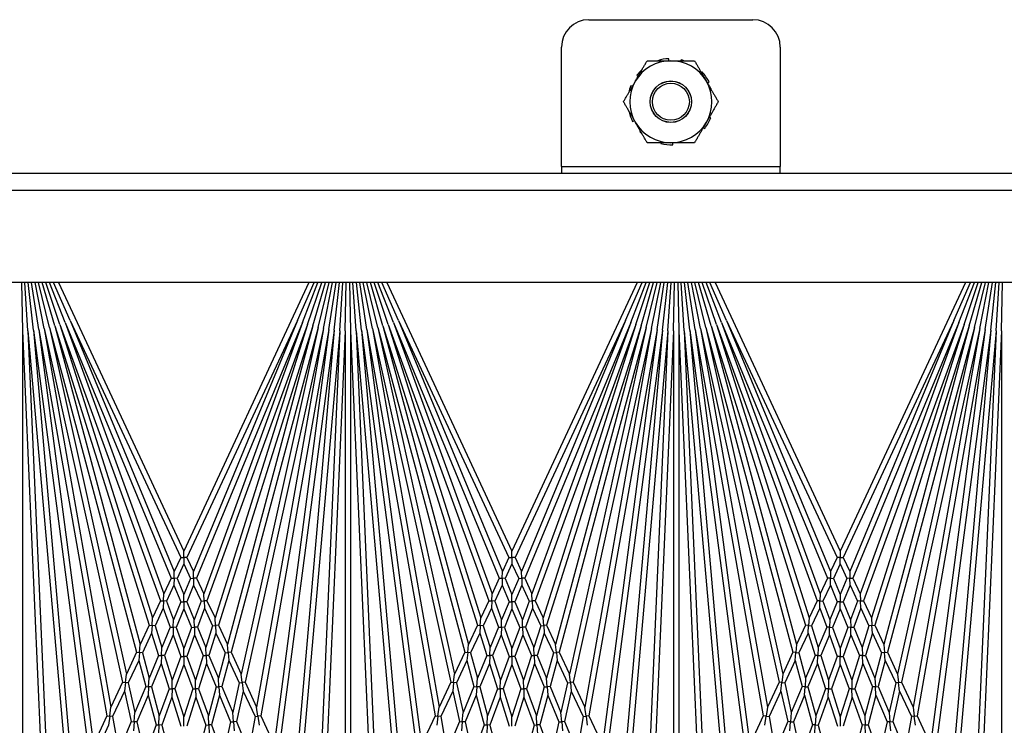
# Model space of a CAD drawing. Units: inches. Extents: x 59 to 221, y -7 to 180.
# Drawn here: x 152 to 157, y 158 to 161 of the extents above; entities that cross this region are included whole.
import ezdxf

# ---------------------------------------------------------------- set-up
doc = ezdxf.new("R2010")
doc.units = ezdxf.units.IN
doc.header["$LTSCALE"] = 8
doc.header["$MEASUREMENT"] = 0

# ---------------------------------------------------------------- blocks, each defined once
blk = doc.blocks.new('A$C1BF678B8')
for p, q in [((62.0908, 35.6849), (62.0908, 50.0919)), ((62.17, 50.0919), (62.17, 35.6849)), ((62.5908, 49.8419), (62.5908, 36.8419)), ((62.8117, 44.3534), (62.5908, 44.3583)), ((62.8106, 44.3285), (62.5908, 44.3429)), ((62.8084, 44.3036), (62.5908, 44.3274)), ((62.8106, 44.3285), (64.9143, 44.1444)), ((62.8106, 44.3285), (65.0189, 44.2321)), ((62.8117, 44.3534), (64.695, 44.2712)), ((62.8117, 44.3534), (65.2388, 44.3534)), ((62.8051, 44.2788), (62.5908, 44.3118)), ((62.8008, 44.2542), (62.5908, 44.2959)), ((62.8084, 44.3036), (64.7453, 44.0486)), ((62.8084, 44.3036), (64.7998, 44.1293)), ((62.7954, 44.2298), (62.5908, 44.2798)), ((62.7889, 44.2056), (62.5908, 44.2633)), ((62.7814, 44.1818), (62.5908, 44.2465)), ((62.8008, 44.2542), (64.4176, 43.8957)), ((62.8008, 44.2542), (64.5317, 43.9489)), ((62.8051, 44.2788), (64.5712, 43.9674)), ((62.8051, 44.2788), (64.7032, 44.0289)), ((62.7728, 44.1583), (62.5908, 44.2291)), ((62.7633, 44.1352), (62.5908, 44.2111)), ((62.7889, 44.2056), (64.157, 43.7742)), ((62.7889, 44.2056), (64.2453, 43.8154)), ((62.7954, 44.2298), (64.2805, 43.8318)), ((62.7954, 44.2298), (64.3804, 43.8784)), ((62.5908, 44.188), (63.8176, 43.6159)), ((62.7728, 44.1583), (63.942, 43.674)), ((62.7728, 44.1583), (64.0128, 43.707)), ((62.7814, 44.1818), (64.0448, 43.7219)), ((62.7814, 44.1818), (64.1235, 43.7586)), ((62.7633, 44.1352), (63.8472, 43.6297)), ((62.7633, 44.1352), (63.9113, 43.6596)), ((64.5712, 43.9674), (64.7032, 44.0289)), ((64.5729, 43.9544), (64.5712, 43.9674)), ((64.4176, 43.8957), (64.5317, 43.9489)), ((64.4577, 43.8868), (64.5746, 43.9414)), ((64.5317, 43.9489), (64.5729, 43.9544)), ((64.6141, 43.9598), (64.5729, 43.9544)), ((64.5729, 43.9544), (64.5746, 43.9414)), ((64.5746, 43.9414), (64.7344, 43.9132)), ((64.2805, 43.8318), (64.3804, 43.8784)), ((64.3804, 43.8784), (64.419, 43.8826)), ((64.419, 43.8826), (64.4176, 43.8957)), ((64.4577, 43.8868), (64.419, 43.8826)), ((64.419, 43.8826), (64.4204, 43.8695)), ((64.4577, 43.8868), (64.5965, 43.8561)), ((64.5965, 43.8561), (64.7344, 43.9132)), ((64.2817, 43.8186), (64.2805, 43.8318)), ((64.3181, 43.8217), (64.4204, 43.8695)), ((64.4204, 43.8695), (64.5562, 43.8394)), ((64.4368, 43.7899), (64.5562, 43.8394)), ((64.5562, 43.8394), (64.5976, 43.843)), ((64.5976, 43.843), (64.5965, 43.8561)), ((64.639, 43.8466), (64.5976, 43.843)), ((64.5976, 43.843), (64.5988, 43.8299)), ((64.157, 43.7742), (64.2453, 43.8154)), ((64.1923, 43.7631), (64.2828, 43.8053)), ((64.2453, 43.8154), (64.2817, 43.8186)), ((64.3181, 43.8217), (64.2817, 43.8186)), ((64.2817, 43.8186), (64.2828, 43.8053)), ((64.2828, 43.8053), (64.3989, 43.7742)), ((64.3181, 43.8217), (64.4368, 43.7899)), ((64.4377, 43.7768), (64.4368, 43.7899)), ((64.4765, 43.7793), (64.5988, 43.8299)), ((64.5988, 43.8299), (64.7554, 43.7952)), ((64.6119, 43.743), (64.7554, 43.7952)), ((64.0448, 43.7219), (64.1235, 43.7586)), ((64.078, 43.7098), (64.1588, 43.7475)), ((64.1235, 43.7586), (64.1579, 43.7608)), ((64.1579, 43.7608), (64.157, 43.7742)), ((64.1923, 43.7631), (64.1579, 43.7608)), ((64.1579, 43.7608), (64.1588, 43.7475)), ((64.1588, 43.7475), (64.2584, 43.716)), ((64.1923, 43.7631), (64.2944, 43.7309)), ((64.2944, 43.7309), (64.3989, 43.7742)), ((64.3315, 43.7192), (64.4385, 43.7636)), ((64.3989, 43.7742), (64.4377, 43.7768)), ((64.4765, 43.7793), (64.4377, 43.7768)), ((64.4377, 43.7768), (64.4385, 43.7636)), ((64.4385, 43.7636), (64.571, 43.7281)), ((64.4765, 43.7793), (64.6119, 43.743)), ((64.6125, 43.7299), (64.6119, 43.743)), ((63.942, 43.674), (64.0128, 43.707)), ((64.0128, 43.707), (64.0454, 43.7084)), ((64.0454, 43.7084), (64.0448, 43.7219)), ((64.078, 43.7098), (64.0454, 43.7084)), ((64.0454, 43.7084), (64.046, 43.6949)), ((64.078, 43.7098), (64.1661, 43.6778)), ((64.1661, 43.6778), (64.2584, 43.716)), ((64.2008, 43.6651), (64.2955, 43.7043)), ((64.2584, 43.716), (64.295, 43.7176)), ((64.295, 43.7176), (64.2944, 43.7309)), ((64.3315, 43.7192), (64.295, 43.7176)), ((64.295, 43.7176), (64.2955, 43.7043)), ((64.2955, 43.7043), (64.4082, 43.6688)), ((64.3315, 43.7192), (64.4468, 43.6829)), ((64.4468, 43.6829), (64.571, 43.7281)), ((64.4859, 43.6705), (64.6131, 43.7168)), ((64.571, 43.7281), (64.6125, 43.7299)), ((64.654, 43.7317), (64.6125, 43.7299)), ((64.6125, 43.7299), (64.6131, 43.7168)), ((64.6131, 43.7168), (64.7659, 43.6759)), ((63.8472, 43.6297), (63.9113, 43.6596)), ((63.9113, 43.6596), (63.9423, 43.6603)), ((63.9423, 43.6603), (63.942, 43.674)), ((63.9733, 43.661), (63.9423, 43.6603)), ((63.9423, 43.6603), (63.9426, 43.6467)), ((63.9733, 43.661), (64.046, 43.6949)), ((63.9733, 43.661), (64.0494, 43.6295)), ((64.046, 43.6949), (64.1319, 43.6636)), ((64.0494, 43.6295), (64.1319, 43.6636)), ((64.0821, 43.6159), (64.1666, 43.651)), ((64.1319, 43.6636), (64.1663, 43.6644)), ((64.1663, 43.6644), (64.1661, 43.6778)), ((64.2008, 43.6651), (64.1663, 43.6644)), ((64.1663, 43.6644), (64.1666, 43.651)), ((64.1666, 43.651), (64.2628, 43.6159)), ((64.2008, 43.6651), (64.2994, 43.6292)), ((64.2994, 43.6292), (64.4082, 43.6688)), ((64.3359, 43.6159), (64.4473, 43.6565)), ((64.4082, 43.6688), (64.447, 43.6697)), ((64.447, 43.6697), (64.4468, 43.6829)), ((64.4859, 43.6705), (64.447, 43.6697)), ((64.447, 43.6697), (64.4473, 43.6565)), ((64.4473, 43.6565), (64.5759, 43.6159)), ((64.4859, 43.6705), (64.6175, 43.6291)), ((62.5908, 43.0439), (63.8176, 43.6159)), ((63.8176, 43.6159), (63.8472, 43.6159)), ((63.8472, 43.6159), (63.8472, 43.6297)), ((63.8767, 43.6159), (63.8472, 43.6159)), ((63.8472, 43.6159), (63.8472, 43.6022)), ((63.8767, 43.6159), (63.9426, 43.6467)), ((63.8767, 43.6159), (63.9426, 43.5852)), ((63.9426, 43.6467), (64.0168, 43.6159)), ((63.9426, 43.5852), (64.0168, 43.6159)), ((64.0168, 43.6159), (64.0494, 43.6159)), ((64.0494, 43.6159), (64.0494, 43.6295)), ((64.0821, 43.6159), (64.0494, 43.6159)), ((64.0494, 43.6159), (64.0494, 43.6024)), ((64.0821, 43.6159), (64.1666, 43.5809)), ((64.1666, 43.5809), (64.2628, 43.6159)), ((64.2628, 43.6159), (64.2994, 43.6159)), ((64.2994, 43.6159), (64.2994, 43.6292)), ((64.3359, 43.6159), (64.2994, 43.6159)), ((64.2994, 43.6159), (64.2994, 43.6026)), ((64.3359, 43.6159), (64.4473, 43.5754)), ((64.4473, 43.5754), (64.5759, 43.6159)), ((64.5759, 43.6159), (64.6175, 43.6159)), ((62.7633, 43.0967), (63.8472, 43.6022)), ((62.7633, 43.0967), (63.9113, 43.5723)), ((63.8472, 43.6022), (63.9113, 43.5723)), ((63.9113, 43.5723), (63.9423, 43.5716)), ((63.9423, 43.5716), (63.942, 43.5579)), ((63.9423, 43.5716), (63.9426, 43.5852)), ((63.9733, 43.5709), (63.9423, 43.5716)), ((63.9733, 43.5709), (64.0494, 43.6024)), ((63.9733, 43.5709), (64.046, 43.537)), ((64.046, 43.537), (64.1319, 43.5683)), ((64.0494, 43.6024), (64.1319, 43.5683)), ((64.1319, 43.5683), (64.1663, 43.5675)), ((64.1663, 43.5675), (64.1661, 43.5541)), ((64.1663, 43.5675), (64.1666, 43.5809)), ((64.2008, 43.5668), (64.1663, 43.5675)), ((64.2008, 43.5668), (64.2994, 43.6026)), ((64.2008, 43.5668), (64.2955, 43.5275)), ((64.2955, 43.5275), (64.4082, 43.5631)), ((64.2994, 43.6026), (64.4082, 43.5631)), ((64.4082, 43.5631), (64.447, 43.5622)), ((64.447, 43.5622), (64.4468, 43.549)), ((64.447, 43.5622), (64.4473, 43.5754)), ((64.4859, 43.5614), (64.447, 43.5622)), ((64.4859, 43.5614), (64.6175, 43.6028)), ((64.4859, 43.5614), (64.6131, 43.5151)), ((62.7728, 43.0736), (63.942, 43.5579)), ((62.7728, 43.0736), (64.0128, 43.5249)), ((63.942, 43.5579), (64.0128, 43.5249)), ((64.0128, 43.5249), (64.0454, 43.5235)), ((64.0454, 43.5235), (64.0448, 43.51)), ((64.0454, 43.5235), (64.046, 43.537)), ((64.078, 43.5221), (64.0454, 43.5235)), ((64.078, 43.5221), (64.1661, 43.5541)), ((64.078, 43.5221), (64.1588, 43.4844)), ((64.1588, 43.4844), (64.2584, 43.5158)), ((64.1661, 43.5541), (64.2584, 43.5158)), ((64.2584, 43.5158), (64.295, 43.5143)), ((64.295, 43.5143), (64.2955, 43.5275)), ((64.3315, 43.5127), (64.4468, 43.549)), ((64.4468, 43.549), (64.571, 43.5038)), ((64.6125, 43.502), (64.6131, 43.5151)), ((64.6131, 43.5151), (64.7659, 43.556)), ((62.7814, 43.0501), (64.0448, 43.51)), ((62.7814, 43.0501), (64.1235, 43.4733)), ((64.0448, 43.51), (64.1235, 43.4733)), ((64.1235, 43.4733), (64.1579, 43.471)), ((64.1579, 43.471), (64.157, 43.4577)), ((64.1579, 43.471), (64.1588, 43.4844)), ((64.1923, 43.4688), (64.1579, 43.471)), ((64.1923, 43.4688), (64.2944, 43.501)), ((64.295, 43.5143), (64.2944, 43.501)), ((64.2944, 43.501), (64.3989, 43.4577)), ((64.3315, 43.5127), (64.295, 43.5143)), ((64.3315, 43.5127), (64.4385, 43.4683)), ((64.4385, 43.4683), (64.571, 43.5038)), ((64.4765, 43.4526), (64.6119, 43.4889)), ((64.571, 43.5038), (64.6125, 43.502)), ((64.6125, 43.502), (64.6119, 43.4889)), ((64.6119, 43.4889), (64.7554, 43.4367)), ((64.654, 43.5002), (64.6125, 43.502)), ((62.7889, 43.0263), (64.157, 43.4577)), ((64.157, 43.4577), (64.2453, 43.4165)), ((64.1923, 43.4688), (64.2828, 43.4266)), ((64.2817, 43.4133), (64.2828, 43.4266)), ((64.2828, 43.4266), (64.3989, 43.4577)), ((64.3181, 43.4101), (64.4368, 43.442)), ((64.3989, 43.4577), (64.4377, 43.4551)), ((64.4377, 43.4551), (64.4368, 43.442)), ((64.4368, 43.442), (64.5562, 43.3925)), ((64.4377, 43.4551), (64.4385, 43.4683)), ((64.4765, 43.4526), (64.4377, 43.4551)), ((64.4765, 43.4526), (64.5988, 43.4019)), ((64.5988, 43.4019), (64.7554, 43.4367)), ((62.7889, 43.0263), (64.2453, 43.4165)), ((62.7954, 43.0021), (64.2805, 43.4001)), ((64.2453, 43.4165), (64.2817, 43.4133)), ((64.2817, 43.4133), (64.2805, 43.4001)), ((64.2805, 43.4001), (64.3804, 43.3535)), ((64.3181, 43.4101), (64.2817, 43.4133)), ((64.3181, 43.4101), (64.4204, 43.3624)), ((64.4204, 43.3624), (64.5562, 43.3925)), ((64.5562, 43.3925), (64.5976, 43.3889)), ((64.5976, 43.3889), (64.5965, 43.3758)), ((64.5976, 43.3889), (64.5988, 43.4019)), ((64.639, 43.3853), (64.5976, 43.3889)), ((61.5138, 43.3419), (62.0595, 43.3419)), ((62.0595, 42.3419), (62.0595, 43.3419)), ((62.0908, 43.3419), (62.0595, 43.3419)), ((62.7954, 43.0021), (64.3804, 43.3535)), ((62.8008, 42.9777), (64.4176, 43.3362)), ((64.3804, 43.3535), (64.419, 43.3493)), ((64.419, 43.3493), (64.4176, 43.3362)), ((64.4176, 43.3362), (64.5317, 43.2829)), ((64.419, 43.3493), (64.4204, 43.3624)), ((64.4577, 43.3451), (64.419, 43.3493)), ((64.4577, 43.3451), (64.5965, 43.3758)), ((64.4577, 43.3451), (64.5746, 43.2905)), ((64.5965, 43.3758), (64.7344, 43.3187)), ((64.5729, 43.2775), (64.5746, 43.2905)), ((64.5746, 43.2905), (64.7344, 43.3187)), ((62.8008, 42.9777), (64.5317, 43.2829)), ((62.8051, 42.9531), (64.5712, 43.2645)), ((64.5317, 43.2829), (64.5729, 43.2775)), ((64.5729, 43.2775), (64.5712, 43.2645)), ((64.5712, 43.2645), (64.7032, 43.203)), ((64.6141, 43.2721), (64.5729, 43.2775)), ((61.3888, 42.4669), (61.3888, 43.2169)), ((62.8051, 42.9531), (64.7032, 43.203)), ((62.8084, 42.9283), (64.7453, 43.1833)), ((62.7633, 43.0967), (62.5908, 43.0208)), ((62.7728, 43.0736), (62.5908, 43.0028)), ((62.8084, 42.9283), (64.7998, 43.1026)), ((62.8106, 42.9034), (64.9143, 43.0875)), ((61.8369, 43.0247), (61.8342, 43.0178)), ((62.7814, 43.0501), (62.5908, 42.9854)), ((62.7889, 43.0263), (62.5908, 42.9685)), ((61.6279, 42.9844), (61.6306, 42.9816)), ((61.6778, 43.0088), (61.6736, 43.0169)), ((61.8809, 42.9908), (61.8855, 42.9967)), ((62.7954, 43.0021), (62.5908, 42.9521)), ((62.8008, 42.9777), (62.5908, 42.936)), ((62.8106, 42.9034), (65.0189, 42.9998)), ((62.8051, 42.9531), (62.5908, 42.9201)), ((62.8117, 42.8784), (64.695, 42.9607)), ((61.5725, 42.8884), (61.5763, 42.8874)), ((62.8084, 42.9283), (62.5908, 42.9045)), ((62.8106, 42.9034), (62.5908, 42.889)), ((61.9604, 42.8513), (61.9513, 42.8509)), ((62.5908, 42.8736), (62.8117, 42.8784)), ((62.8117, 42.8534), (62.5908, 42.8583)), ((62.8106, 42.8285), (62.5908, 42.8429)), ((62.8117, 42.8784), (65.2388, 42.8784)), ((62.8117, 42.8534), (64.695, 42.7712)), ((62.8117, 42.8534), (65.2388, 42.8534)), ((61.5763, 42.833), (61.5672, 42.8326)), ((61.9513, 42.7965), (61.9551, 42.7955)), ((62.8084, 42.8036), (62.5908, 42.8274)), ((62.8051, 42.7788), (62.5908, 42.8118)), ((62.8008, 42.7542), (62.5908, 42.7959)), ((62.8084, 42.8036), (64.7453, 42.5486)), ((62.8084, 42.8036), (64.7998, 42.6293)), ((62.8106, 42.8285), (64.9143, 42.6444)), ((62.8106, 42.8285), (65.0189, 42.7321)), ((62.7954, 42.7298), (62.5908, 42.7798)), ((62.7889, 42.7056), (62.5908, 42.7633)), ((62.8008, 42.7542), (64.4176, 42.3957)), ((62.8008, 42.7542), (64.5317, 42.4489)), ((62.8051, 42.7788), (64.5712, 42.4674)), ((62.8051, 42.7788), (64.7032, 42.5289)), ((62.7814, 42.6818), (62.5908, 42.7465)), ((62.7728, 42.6583), (62.5908, 42.7291)), ((62.7633, 42.6352), (62.5908, 42.7111)), ((62.7889, 42.7056), (64.157, 42.2742)), ((62.7889, 42.7056), (64.2453, 42.3154)), ((62.7954, 42.7298), (64.2805, 42.3318)), ((62.7954, 42.7298), (64.3804, 42.3784)), ((61.6421, 42.6872), (61.6467, 42.693)), ((61.6934, 42.6661), (61.6906, 42.6592)), ((61.854, 42.667), (61.8498, 42.6751)), ((61.8969, 42.7023), (61.8996, 42.6995)), ((62.5908, 42.688), (63.8176, 42.1159)), ((62.7814, 42.6818), (64.0448, 42.2219)), ((62.7814, 42.6818), (64.1235, 42.2586)), ((62.7633, 42.6352), (63.8472, 42.1297)), ((62.7633, 42.6352), (63.9113, 42.1596)), ((62.7728, 42.6583), (63.942, 42.174)), ((62.7728, 42.6583), (64.0128, 42.207)), ((64.5712, 42.4674), (64.7032, 42.5289)), ((64.4176, 42.3957), (64.5317, 42.4489)), ((64.4577, 42.3868), (64.5746, 42.4414)), ((64.5729, 42.4544), (64.5317, 42.4489)), ((64.5712, 42.4674), (64.5729, 42.4544)), ((64.5729, 42.4544), (64.6141, 42.4598)), ((64.5746, 42.4414), (64.5729, 42.4544)), ((64.5746, 42.4414), (64.7344, 42.4132)), ((64.4176, 42.3957), (64.419, 42.3826)), ((64.5965, 42.3561), (64.7344, 42.4132)), ((64.2805, 42.3318), (64.3804, 42.3784)), ((64.3181, 42.3217), (64.4204, 42.3695)), ((64.419, 42.3826), (64.3804, 42.3784)), ((64.419, 42.3826), (64.4577, 42.3868)), ((64.4204, 42.3695), (64.419, 42.3826)), ((64.4204, 42.3695), (64.5562, 42.3394)), ((64.4577, 42.3868), (64.5965, 42.3561)), ((64.5965, 42.3561), (64.5976, 42.343)), ((64.5976, 42.343), (64.639, 42.3466)), ((62.0595, 42.3419), (61.5138, 42.3419)), ((62.0595, 42.3419), (62.0908, 42.3419)), ((64.157, 42.2742), (64.2453, 42.3154)), ((64.1923, 42.2631), (64.2828, 42.3053)), ((64.2817, 42.3186), (64.2453, 42.3154)), ((64.2805, 42.3318), (64.2817, 42.3186)), ((64.2817, 42.3186), (64.3181, 42.3217)), ((64.2828, 42.3053), (64.2817, 42.3186)), ((64.2828, 42.3053), (64.3989, 42.2742)), ((64.3181, 42.3217), (64.4368, 42.2899)), ((64.4368, 42.2899), (64.5562, 42.3394)), ((64.4765, 42.2793), (64.5988, 42.3299)), ((64.5976, 42.343), (64.5562, 42.3394)), ((64.5988, 42.3299), (64.5976, 42.343)), ((64.5988, 42.3299), (64.7554, 42.2952)), ((64.0448, 42.2219), (64.1235, 42.2586)), ((64.1579, 42.2608), (64.1235, 42.2586)), ((64.157, 42.2742), (64.1579, 42.2608)), ((64.1579, 42.2608), (64.1923, 42.2631)), ((64.1588, 42.2475), (64.1579, 42.2608)), ((64.1923, 42.2631), (64.2944, 42.2309)), ((64.2944, 42.2309), (64.3989, 42.2742)), ((64.3315, 42.2192), (64.4385, 42.2636)), ((64.4377, 42.2768), (64.3989, 42.2742)), ((64.4368, 42.2899), (64.4377, 42.2768)), ((64.4377, 42.2768), (64.4765, 42.2793)), ((64.4385, 42.2636), (64.4377, 42.2768)), ((64.4385, 42.2636), (64.571, 42.2281)), ((64.4765, 42.2793), (64.6119, 42.243)), ((64.6119, 42.243), (64.7554, 42.2952)), ((64.0448, 42.2219), (64.0454, 42.2084)), ((64.078, 42.2098), (64.1588, 42.2475)), ((64.1588, 42.2475), (64.2584, 42.216)), ((64.1661, 42.1778), (64.2584, 42.216)), ((64.295, 42.2176), (64.2584, 42.216)), ((64.2944, 42.2309), (64.295, 42.2176)), ((64.295, 42.2176), (64.3315, 42.2192)), ((64.2955, 42.2043), (64.295, 42.2176)), ((64.3315, 42.2192), (64.4468, 42.1829)), ((64.4468, 42.1829), (64.571, 42.2281)), ((64.4859, 42.1705), (64.6131, 42.2168)), ((64.6125, 42.2299), (64.571, 42.2281)), ((64.6119, 42.243), (64.6125, 42.2299)), ((64.6125, 42.2299), (64.654, 42.2317)), ((64.6131, 42.2168), (64.6125, 42.2299)), ((64.6131, 42.2168), (64.7659, 42.1759)), ((63.942, 42.174), (64.0128, 42.207)), ((63.942, 42.174), (63.9423, 42.1603)), ((63.9733, 42.161), (64.046, 42.1949)), ((64.0454, 42.2084), (64.0128, 42.207)), ((64.0454, 42.2084), (64.078, 42.2098)), ((64.046, 42.1949), (64.0454, 42.2084)), ((64.046, 42.1949), (64.1319, 42.1636)), ((64.078, 42.2098), (64.1661, 42.1778)), ((64.1661, 42.1778), (64.1663, 42.1644)), ((64.1663, 42.1644), (64.2008, 42.1651)), ((64.2008, 42.1651), (64.2955, 42.2043)), ((64.2008, 42.1651), (64.2994, 42.1292)), ((64.2955, 42.2043), (64.4082, 42.1688)), ((64.2994, 42.1292), (64.4082, 42.1688)), ((64.447, 42.1697), (64.4082, 42.1688)), ((64.4468, 42.1829), (64.447, 42.1697)), ((64.447, 42.1697), (64.4859, 42.1705)), ((64.4473, 42.1565), (64.447, 42.1697)), ((64.4859, 42.1705), (64.6175, 42.1291)), ((63.8472, 42.1297), (63.9113, 42.1596)), ((63.8472, 42.1297), (63.8472, 42.1159)), ((63.8767, 42.1159), (63.9426, 42.1467)), ((63.9423, 42.1603), (63.9113, 42.1596)), ((63.9423, 42.1603), (63.9733, 42.161)), ((63.9426, 42.1467), (63.9423, 42.1603)), ((63.9426, 42.1467), (64.0168, 42.1159)), ((63.9733, 42.161), (64.0494, 42.1295)), ((64.0494, 42.1295), (64.1319, 42.1636)), ((64.0494, 42.1295), (64.0494, 42.1159)), ((64.0821, 42.1159), (64.1666, 42.151)), ((64.1663, 42.1644), (64.1319, 42.1636)), ((64.1666, 42.151), (64.1663, 42.1644)), ((64.1666, 42.151), (64.2628, 42.1159)), ((64.2994, 42.1292), (64.2994, 42.1159)), ((64.3359, 42.1159), (64.4473, 42.1565)), ((64.4473, 42.1565), (64.5759, 42.1159)), ((62.5908, 41.5439), (63.8176, 42.1159)), ((62.7633, 41.5967), (63.8472, 42.1022)), ((63.8472, 42.1159), (63.8176, 42.1159)), ((63.8472, 42.1159), (63.8767, 42.1159)), ((63.8472, 42.1022), (63.8472, 42.1159)), ((63.8472, 42.1022), (63.9113, 42.0723)), ((63.8767, 42.1159), (63.9426, 42.0852)), ((63.9426, 42.0852), (63.9423, 42.0716)), ((63.9426, 42.0852), (64.0168, 42.1159)), ((63.9733, 42.0709), (64.0494, 42.1024)), ((64.0494, 42.1159), (64.0168, 42.1159)), ((64.0494, 42.1159), (64.0821, 42.1159)), ((64.0494, 42.1024), (64.0494, 42.1159)), ((64.0494, 42.1024), (64.1319, 42.0683)), ((64.0821, 42.1159), (64.1666, 42.0809)), ((64.1666, 42.0809), (64.1663, 42.0675)), ((64.1666, 42.0809), (64.2628, 42.1159)), ((64.2008, 42.0668), (64.2994, 42.1026)), ((64.2994, 42.1159), (64.2628, 42.1159)), ((64.2994, 42.1159), (64.3359, 42.1159)), ((64.2994, 42.1026), (64.2994, 42.1159)), ((64.2994, 42.1026), (64.4082, 42.0631)), ((64.3359, 42.1159), (64.4473, 42.0754)), ((64.4473, 42.0754), (64.447, 42.0622)), ((64.4473, 42.0754), (64.5759, 42.1159)), ((64.4859, 42.0614), (64.6175, 42.1028)), ((64.6175, 42.1159), (64.5759, 42.1159)), ((62.7633, 41.5967), (63.9113, 42.0723)), ((62.7728, 41.5736), (63.942, 42.0579)), ((63.9423, 42.0716), (63.9113, 42.0723)), ((63.942, 42.0579), (63.9423, 42.0716)), ((63.942, 42.0579), (64.0128, 42.0249)), ((63.9423, 42.0716), (63.9733, 42.0709)), ((63.9733, 42.0709), (64.046, 42.037)), ((64.046, 42.037), (64.0454, 42.0235)), ((64.046, 42.037), (64.1319, 42.0683)), ((64.078, 42.0221), (64.1661, 42.0541)), ((64.1663, 42.0675), (64.1319, 42.0683)), ((64.1661, 42.0541), (64.1663, 42.0675)), ((64.1661, 42.0541), (64.2584, 42.0158)), ((64.1663, 42.0675), (64.2008, 42.0668)), ((64.2008, 42.0668), (64.2955, 42.0275)), ((64.2955, 42.0275), (64.4082, 42.0631)), ((64.3315, 42.0127), (64.4468, 42.049)), ((64.447, 42.0622), (64.4082, 42.0631)), ((64.4468, 42.049), (64.447, 42.0622)), ((64.4468, 42.049), (64.571, 42.0038)), ((64.447, 42.0622), (64.4859, 42.0614)), ((64.4859, 42.0614), (64.6131, 42.0151)), ((64.6131, 42.0151), (64.7659, 42.056)), ((62.7728, 41.5736), (64.0128, 42.0249)), ((62.7814, 41.5501), (64.0448, 42.01)), ((64.0454, 42.0235), (64.0128, 42.0249)), ((64.0448, 42.01), (64.0454, 42.0235)), ((64.0448, 42.01), (64.1235, 41.9733)), ((64.0454, 42.0235), (64.078, 42.0221)), ((64.078, 42.0221), (64.1588, 41.9844)), ((64.1588, 41.9844), (64.2584, 42.0158)), ((64.1923, 41.9688), (64.2944, 42.001)), ((64.295, 42.0143), (64.2584, 42.0158)), ((64.2944, 42.001), (64.295, 42.0143)), ((64.2944, 42.001), (64.3989, 41.9577)), ((64.2955, 42.0275), (64.295, 42.0143)), ((64.295, 42.0143), (64.3315, 42.0127)), ((64.3315, 42.0127), (64.4385, 41.9683)), ((64.4385, 41.9683), (64.571, 42.0038)), ((64.4765, 41.9526), (64.6119, 41.9889)), ((64.6125, 42.002), (64.571, 42.0038)), ((64.6119, 41.9889), (64.6125, 42.002)), ((64.6119, 41.9889), (64.7554, 41.9367)), ((64.6131, 42.0151), (64.6125, 42.002)), ((64.6125, 42.002), (64.654, 42.0002)), ((62.7814, 41.5501), (64.1235, 41.9733)), ((62.7889, 41.5263), (64.157, 41.9577)), ((64.1579, 41.971), (64.1235, 41.9733)), ((64.157, 41.9577), (64.1579, 41.971)), ((64.157, 41.9577), (64.2453, 41.9165)), ((64.1588, 41.9844), (64.1579, 41.971)), ((64.1579, 41.971), (64.1923, 41.9688)), ((64.1923, 41.9688), (64.2828, 41.9266)), ((64.2828, 41.9266), (64.3989, 41.9577)), ((64.3181, 41.9101), (64.4368, 41.942)), ((64.4377, 41.9551), (64.3989, 41.9577)), ((64.4368, 41.942), (64.4377, 41.9551)), ((64.4368, 41.942), (64.5562, 41.8925)), ((64.4385, 41.9683), (64.4377, 41.9551)), ((64.4377, 41.9551), (64.4765, 41.9526)), ((64.4765, 41.9526), (64.5988, 41.9019)), ((62.7889, 41.5263), (64.2453, 41.9165)), ((62.7954, 41.5021), (64.2805, 41.9001)), ((64.2817, 41.9133), (64.2453, 41.9165)), ((64.2805, 41.9001), (64.2817, 41.9133)), ((64.2805, 41.9001), (64.3804, 41.8535)), ((64.2828, 41.9266), (64.2817, 41.9133)), ((64.2817, 41.9133), (64.3181, 41.9101)), ((64.3181, 41.9101), (64.4204, 41.8624)), ((64.5988, 41.9019), (64.5976, 41.8889)), ((64.5988, 41.9019), (64.7554, 41.9367)), ((62.7954, 41.5021), (64.3804, 41.8535)), ((64.419, 41.8493), (64.3804, 41.8535)), ((64.4204, 41.8624), (64.419, 41.8493)), ((64.4204, 41.8624), (64.5562, 41.8925)), ((64.4577, 41.8451), (64.5965, 41.8758)), ((64.5976, 41.8889), (64.5562, 41.8925)), ((64.5965, 41.8758), (64.5976, 41.8889)), ((64.5965, 41.8758), (64.7344, 41.8187)), ((64.5976, 41.8889), (64.639, 41.8853)), ((62.8008, 41.4777), (64.4176, 41.8362)), ((64.4176, 41.8362), (64.419, 41.8493)), ((64.4176, 41.8362), (64.5317, 41.7829)), ((64.419, 41.8493), (64.4577, 41.8451)), ((64.4577, 41.8451), (64.5746, 41.7905)), ((64.5746, 41.7905), (64.7344, 41.8187)), ((62.8008, 41.4777), (64.5317, 41.7829)), ((62.8051, 41.4531), (64.5712, 41.7645)), ((64.5729, 41.7775), (64.5317, 41.7829)), ((64.5712, 41.7645), (64.5729, 41.7775)), ((64.5712, 41.7645), (64.7032, 41.703)), ((64.5746, 41.7905), (64.5729, 41.7775)), ((64.5729, 41.7775), (64.6141, 41.7721)), ((62.8051, 41.4531), (64.7032, 41.703)), ((62.8084, 41.4283), (64.7453, 41.6833)), ((62.7633, 41.5967), (62.5908, 41.5208)), ((62.8084, 41.4283), (64.7998, 41.6026)), ((62.8106, 41.4034), (64.9143, 41.5875)), ((62.7728, 41.5736), (62.5908, 41.5028)), ((62.7814, 41.5501), (62.5908, 41.4854)), ((62.7889, 41.5263), (62.5908, 41.4685)), ((62.7954, 41.5021), (62.5908, 41.4521)), ((62.8106, 41.4034), (65.0189, 41.4998)), ((62.8008, 41.4777), (62.5908, 41.436)), ((62.8051, 41.4531), (62.5908, 41.4201)), ((62.8117, 41.3784), (64.695, 41.4607)), ((62.8084, 41.4283), (62.5908, 41.4045)), ((62.8106, 41.4034), (62.5908, 41.389)), ((62.5908, 41.3736), (62.8117, 41.3784)), ((62.8117, 41.3534), (62.5908, 41.3583)), ((62.8117, 41.3784), (65.2388, 41.3784)), ((62.8106, 41.3285), (62.5908, 41.3429)), ((62.8084, 41.3036), (62.5908, 41.3274)), ((62.8051, 41.2788), (62.5908, 41.3118)), ((62.8106, 41.3285), (64.9143, 41.1444)), ((62.8106, 41.3285), (65.0189, 41.2321)), ((62.8117, 41.3534), (64.695, 41.2712)), ((62.8117, 41.3534), (65.2388, 41.3534)), ((62.8008, 41.2542), (62.5908, 41.2959)), ((62.7954, 41.2298), (62.5908, 41.2798)), ((62.8051, 41.2788), (64.5712, 40.9674)), ((62.8051, 41.2788), (64.7032, 41.0289)), ((62.8084, 41.3036), (64.7453, 41.0486)), ((62.8084, 41.3036), (64.7998, 41.1293)), ((62.7889, 41.2056), (62.5908, 41.2633)), ((62.7814, 41.1818), (62.5908, 41.2465)), ((62.7728, 41.1583), (62.5908, 41.2291)), ((62.7954, 41.2298), (64.2805, 40.8318)), ((62.7954, 41.2298), (64.3804, 40.8784)), ((62.8008, 41.2542), (64.4176, 40.8957)), ((62.8008, 41.2542), (64.5317, 40.9489)), ((62.7633, 41.1352), (62.5908, 41.2111)), ((62.5908, 41.188), (63.8176, 40.6159)), ((62.7814, 41.1818), (64.0448, 40.7219)), ((62.7814, 41.1818), (64.1235, 40.7586)), ((62.7889, 41.2056), (64.157, 40.7742)), ((62.7889, 41.2056), (64.2453, 40.8154)), ((62.7633, 41.1352), (63.8472, 40.6297)), ((62.7633, 41.1352), (63.9113, 40.6596)), ((62.7728, 41.1583), (63.942, 40.674)), ((62.7728, 41.1583), (64.0128, 40.707)), ((64.5712, 40.9674), (64.7032, 41.0289)), ((64.5729, 40.9544), (64.5317, 40.9489)), ((64.5712, 40.9674), (64.5729, 40.9544)), ((64.5729, 40.9544), (64.6141, 40.9598)), ((64.5746, 40.9414), (64.5729, 40.9544)), ((64.4176, 40.8957), (64.5317, 40.9489)), ((64.4577, 40.8868), (64.5746, 40.9414)), ((64.5746, 40.9414), (64.7344, 40.9132)), ((64.5965, 40.8561), (64.7344, 40.9132)), ((64.2805, 40.8318), (64.3804, 40.8784)), ((64.3181, 40.8217), (64.4204, 40.8695)), ((64.419, 40.8826), (64.3804, 40.8784)), ((64.4176, 40.8957), (64.419, 40.8826)), ((64.419, 40.8826), (64.4577, 40.8868)), ((64.4204, 40.8695), (64.419, 40.8826)), ((64.4204, 40.8695), (64.5562, 40.8394)), ((64.4577, 40.8868), (64.5965, 40.8561)), ((64.157, 40.7742), (64.2453, 40.8154)), ((64.2817, 40.8186), (64.2453, 40.8154)), ((64.2805, 40.8318), (64.2817, 40.8186)), ((64.2817, 40.8186), (64.3181, 40.8217)), ((64.2828, 40.8053), (64.2817, 40.8186)), ((64.3181, 40.8217), (64.4368, 40.7899)), ((64.4368, 40.7899), (64.5562, 40.8394)), ((64.4765, 40.7793), (64.5988, 40.8299)), ((64.5976, 40.843), (64.5562, 40.8394)), ((64.5965, 40.8561), (64.5976, 40.843)), ((64.5976, 40.843), (64.639, 40.8466)), ((64.5988, 40.8299), (64.5976, 40.843)), ((64.5988, 40.8299), (64.7554, 40.7952)), ((64.157, 40.7742), (64.1579, 40.7608)), ((64.1923, 40.7631), (64.2828, 40.8053)), ((64.2828, 40.8053), (64.3989, 40.7742)), ((64.2944, 40.7309), (64.3989, 40.7742)), ((64.4377, 40.7768), (64.3989, 40.7742)), ((64.4368, 40.7899), (64.4377, 40.7768)), ((64.4377, 40.7768), (64.4765, 40.7793)), ((64.4385, 40.7636), (64.4377, 40.7768)), ((64.4765, 40.7793), (64.6119, 40.743)), ((64.6119, 40.743), (64.7554, 40.7952)), ((64.0448, 40.7219), (64.1235, 40.7586)), ((64.078, 40.7098), (64.1588, 40.7475)), ((64.1579, 40.7608), (64.1235, 40.7586)), ((64.1579, 40.7608), (64.1923, 40.7631)), ((64.1588, 40.7475), (64.1579, 40.7608)), ((64.1588, 40.7475), (64.2584, 40.716)), ((64.1923, 40.7631), (64.2944, 40.7309)), ((64.2944, 40.7309), (64.295, 40.7176)), ((64.3315, 40.7192), (64.4385, 40.7636)), ((64.4385, 40.7636), (64.571, 40.7281)), ((64.4468, 40.6829), (64.571, 40.7281)), ((64.6125, 40.7299), (64.571, 40.7281)), ((64.6119, 40.743), (64.6125, 40.7299)), ((64.6125, 40.7299), (64.654, 40.7317)), ((64.6131, 40.7168), (64.6125, 40.7299)), ((63.942, 40.674), (64.0128, 40.707)), ((63.9733, 40.661), (64.046, 40.6949)), ((64.0454, 40.7084), (64.0128, 40.707)), ((64.0448, 40.7219), (64.0454, 40.7084)), ((64.0454, 40.7084), (64.078, 40.7098)), ((64.046, 40.6949), (64.0454, 40.7084)), ((64.046, 40.6949), (64.1319, 40.6636)), ((64.078, 40.7098), (64.1661, 40.6778)), ((64.1661, 40.6778), (64.2584, 40.716)), ((64.2008, 40.6651), (64.2955, 40.7043)), ((64.295, 40.7176), (64.2584, 40.716)), ((64.295, 40.7176), (64.3315, 40.7192)), ((64.2955, 40.7043), (64.295, 40.7176)), ((64.2955, 40.7043), (64.4082, 40.6688)), ((64.3315, 40.7192), (64.4468, 40.6829)), ((64.4468, 40.6829), (64.447, 40.6697)), ((64.4859, 40.6705), (64.6131, 40.7168)), ((64.6131, 40.7168), (64.7659, 40.6759)), ((63.8472, 40.6297), (63.9113, 40.6596)), ((63.8767, 40.6159), (63.9426, 40.6467)), ((63.9423, 40.6603), (63.9113, 40.6596)), ((63.942, 40.674), (63.9423, 40.6603)), ((63.9423, 40.6603), (63.9733, 40.661)), ((63.9426, 40.6467), (63.9423, 40.6603)), ((63.9426, 40.6467), (64.0168, 40.6159)), ((63.9733, 40.661), (64.0494, 40.6295)), ((64.0494, 40.6295), (64.1319, 40.6636)), ((64.0821, 40.6159), (64.1666, 40.651)), ((64.1663, 40.6644), (64.1319, 40.6636)), ((64.1661, 40.6778), (64.1663, 40.6644)), ((64.1663, 40.6644), (64.2008, 40.6651)), ((64.1666, 40.651), (64.1663, 40.6644)), ((64.1666, 40.651), (64.2628, 40.6159)), ((64.2008, 40.6651), (64.2994, 40.6292)), ((64.2994, 40.6292), (64.4082, 40.6688)), ((64.3359, 40.6159), (64.4473, 40.6565)), ((64.447, 40.6697), (64.4082, 40.6688)), ((64.447, 40.6697), (64.4859, 40.6705)), ((64.4473, 40.6565), (64.447, 40.6697)), ((64.4473, 40.6565), (64.5759, 40.6159)), ((64.4859, 40.6705), (64.6175, 40.6291)), ((62.5908, 40.0439), (63.8176, 40.6159)), ((62.7633, 40.0967), (63.8472, 40.6022)), ((63.8472, 40.6159), (63.8176, 40.6159)), ((63.8472, 40.6297), (63.8472, 40.6159)), ((63.8472, 40.6159), (63.8767, 40.6159)), ((63.8472, 40.6022), (63.8472, 40.6159)), ((63.8472, 40.6022), (63.9113, 40.5723)), ((63.8767, 40.6159), (63.9426, 40.5852)), ((63.9426, 40.5852), (64.0168, 40.6159)), ((63.9733, 40.5709), (64.0494, 40.6024)), ((64.0494, 40.6159), (64.0168, 40.6159)), ((64.0494, 40.6295), (64.0494, 40.6159)), ((64.0494, 40.6159), (64.0821, 40.6159)), ((64.0494, 40.6024), (64.0494, 40.6159)), ((64.0494, 40.6024), (64.1319, 40.5683)), ((64.0821, 40.6159), (64.1666, 40.5809)), ((64.1666, 40.5809), (64.2628, 40.6159)), ((64.2008, 40.5668), (64.2994, 40.6026)), ((64.2994, 40.6159), (64.2628, 40.6159)), ((64.2994, 40.6292), (64.2994, 40.6159)), ((64.2994, 40.6159), (64.3359, 40.6159)), ((64.2994, 40.6026), (64.2994, 40.6159)), ((64.2994, 40.6026), (64.4082, 40.5631)), ((64.3359, 40.6159), (64.4473, 40.5754)), ((64.4473, 40.5754), (64.5759, 40.6159)), ((64.4859, 40.5614), (64.6175, 40.6028)), ((64.6175, 40.6159), (64.5759, 40.6159)), ((62.7633, 40.0967), (63.9113, 40.5723)), ((62.7728, 40.0736), (63.942, 40.5579)), ((63.9423, 40.5716), (63.9113, 40.5723)), ((63.942, 40.5579), (63.9423, 40.5716)), ((63.942, 40.5579), (64.0128, 40.5249)), ((63.9426, 40.5852), (63.9423, 40.5716)), ((63.9423, 40.5716), (63.9733, 40.5709)), ((63.9733, 40.5709), (64.046, 40.537)), ((64.046, 40.537), (64.1319, 40.5683)), ((64.078, 40.5221), (64.1661, 40.5541)), ((64.1663, 40.5675), (64.1319, 40.5683)), ((64.1661, 40.5541), (64.1663, 40.5675)), ((64.1661, 40.5541), (64.2584, 40.5158)), ((64.1666, 40.5809), (64.1663, 40.5675)), ((64.1663, 40.5675), (64.2008, 40.5668)), ((64.2008, 40.5668), (64.2955, 40.5275)), ((64.2955, 40.5275), (64.4082, 40.5631)), ((64.3315, 40.5127), (64.4468, 40.549)), ((64.447, 40.5622), (64.4082, 40.5631)), ((64.4468, 40.549), (64.447, 40.5622)), ((64.4468, 40.549), (64.571, 40.5038)), ((64.4473, 40.5754), (64.447, 40.5622)), ((64.447, 40.5622), (64.4859, 40.5614)), ((64.4859, 40.5614), (64.6131, 40.5151)), ((64.6131, 40.5151), (64.7659, 40.556)), ((62.7728, 40.0736), (64.0128, 40.5249)), ((62.7814, 40.0501), (64.0448, 40.51)), ((64.0454, 40.5235), (64.0128, 40.5249)), ((64.0448, 40.51), (64.0454, 40.5235)), ((64.0448, 40.51), (64.1235, 40.4733)), ((64.046, 40.537), (64.0454, 40.5235)), ((64.0454, 40.5235), (64.078, 40.5221)), ((64.078, 40.5221), (64.1588, 40.4844)), ((64.1588, 40.4844), (64.2584, 40.5158)), ((64.1923, 40.4688), (64.2944, 40.501)), ((64.295, 40.5143), (64.2584, 40.5158)), ((64.2944, 40.501), (64.295, 40.5143)), ((64.2944, 40.501), (64.3989, 40.4577)), ((64.2955, 40.5275), (64.295, 40.5143)), ((64.295, 40.5143), (64.3315, 40.5127)), ((64.3315, 40.5127), (64.4385, 40.4683)), ((64.4385, 40.4683), (64.571, 40.5038)), ((64.6125, 40.502), (64.571, 40.5038)), ((64.6119, 40.4889), (64.6125, 40.502)), ((64.6131, 40.5151), (64.6125, 40.502)), ((64.6125, 40.502), (64.654, 40.5002)), ((62.7814, 40.0501), (64.1235, 40.4733)), ((62.7889, 40.0263), (64.157, 40.4577)), ((64.1579, 40.471), (64.1235, 40.4733)), ((64.157, 40.4577), (64.1579, 40.471)), ((64.157, 40.4577), (64.2453, 40.4165)), ((64.1588, 40.4844), (64.1579, 40.471)), ((64.1579, 40.471), (64.1923, 40.4688)), ((64.1923, 40.4688), (64.2828, 40.4266)), ((64.2828, 40.4266), (64.3989, 40.4577)), ((64.4377, 40.4551), (64.3989, 40.4577)), ((64.4368, 40.442), (64.4377, 40.4551)), ((64.4385, 40.4683), (64.4377, 40.4551)), ((64.4377, 40.4551), (64.4765, 40.4526)), ((64.4765, 40.4526), (64.6119, 40.4889)), ((64.6119, 40.4889), (64.7554, 40.4367)), ((62.7889, 40.0263), (64.2453, 40.4165)), ((64.2817, 40.4133), (64.2453, 40.4165)), ((64.2805, 40.4001), (64.2817, 40.4133)), ((64.2828, 40.4266), (64.2817, 40.4133)), ((64.2817, 40.4133), (64.3181, 40.4101)), ((64.3181, 40.4101), (64.4368, 40.442)), ((64.3181, 40.4101), (64.4204, 40.3624)), ((64.4368, 40.442), (64.5562, 40.3925)), ((64.4765, 40.4526), (64.5988, 40.4019)), ((64.5988, 40.4019), (64.7554, 40.4367)), ((62.7954, 40.0021), (64.2805, 40.4001)), ((64.2805, 40.4001), (64.3804, 40.3535)), ((64.4204, 40.3624), (64.5562, 40.3925)), ((64.4577, 40.3451), (64.5965, 40.3758)), ((64.5976, 40.3889), (64.5562, 40.3925)), ((64.5965, 40.3758), (64.5976, 40.3889)), ((64.5965, 40.3758), (64.7344, 40.3187)), ((64.5988, 40.4019), (64.5976, 40.3889)), ((64.5976, 40.3889), (64.639, 40.3853)), ((62.7954, 40.0021), (64.3804, 40.3535)), ((62.8008, 39.9777), (64.4176, 40.3362)), ((64.419, 40.3493), (64.3804, 40.3535)), ((64.4176, 40.3362), (64.419, 40.3493)), ((64.4176, 40.3362), (64.5317, 40.2829)), ((64.4204, 40.3624), (64.419, 40.3493)), ((64.419, 40.3493), (64.4577, 40.3451)), ((64.4577, 40.3451), (64.5746, 40.2905)), ((62.8008, 39.9777), (64.5317, 40.2829)), ((64.5729, 40.2775), (64.5317, 40.2829)), ((64.5712, 40.2645), (64.5729, 40.2775)), ((64.5746, 40.2905), (64.5729, 40.2775)), ((64.5729, 40.2775), (64.6141, 40.2721)), ((64.5746, 40.2905), (64.7344, 40.3187)), ((62.8051, 39.9531), (64.5712, 40.2645)), ((64.5712, 40.2645), (64.7032, 40.203)), ((64.6141, 40.2721), (64.7245, 40.2206)), ((62.8051, 39.9531), (64.7032, 40.203)), ((62.8084, 39.9283), (64.7453, 40.1833)), ((62.7633, 40.0967), (62.5908, 40.0208)), ((62.8084, 39.9283), (64.7998, 40.1026)), ((62.7728, 40.0736), (62.5908, 40.0028)), ((62.7814, 40.0501), (62.5908, 39.9854)), ((62.8106, 39.9034), (64.9143, 40.0875)), ((62.7889, 40.0263), (62.5908, 39.9685)), ((62.7954, 40.0021), (62.5908, 39.9521)), ((62.8008, 39.9777), (62.5908, 39.936)), ((62.8106, 39.9034), (65.0189, 39.9998)), ((62.8117, 39.8784), (64.695, 39.9607)), ((62.8051, 39.9531), (62.5908, 39.9201)), ((62.8084, 39.9283), (62.5908, 39.9045)), ((62.8106, 39.9034), (62.5908, 39.889)), ((62.5908, 39.8736), (62.8117, 39.8784)), ((62.8117, 39.8784), (65.2388, 39.8784))]:
    blk.add_line(p, q)
for radius in [0.0949, 0.0945, 0.0845]:
    blk.add_circle((61.7638, 42.8419), radius)
for centre, radius, start, end in [((61.5138, 43.2169), 0.125, 90, 180), ((61.7638, 42.8419), 0.1875, 60, 120), ((61.7638, 42.8419), 0.1969, 51.8182, 68.1818), ((61.7638, 42.8419), 0.1875, 120, 180), ((61.7638, 42.8419), 0.1969, 117.2727, 133.6364), ((61.7638, 42.8419), 0.1875, 0, 60), ((61.7638, 42.8419), 0.1969, 162.2696, 166.3636), ((61.7638, 42.8419), 0.1875, 180, 240), ((61.7638, 42.8419), 0.1875, 300, 0), ((61.7638, 42.8419), 0.1969, 346.3636, 2.7273), ((61.7638, 42.8419), 0.1969, 182.7273, 197.7304), ((61.7638, 42.8419), 0.1969, 222.2696, 231.8182), ((61.7638, 42.8419), 0.1969, 313.6364, 317.7304), ((61.7638, 42.8419), 0.1875, 240, 300), ((61.7638, 42.8419), 0.1969, 282.2696, 297.2727), ((61.7638, 42.8419), 0.1969, 248.1818, 257.7304), ((61.5138, 42.4669), 0.125, 180, 270)]:
    blk.add_arc(centre, radius, start, end)
for points in [[(61.67, 43.0043), (61.7135, 43.0294), (61.7638, 43.0585)], [(61.7638, 43.0585), (61.814, 43.0294), (61.8575, 43.0043)], [(61.5763, 42.9502), (61.6265, 42.9792), (61.67, 43.0043)], [(61.8575, 43.0043), (61.901, 42.9792), (61.9513, 42.9502)], [(61.5763, 42.8419), (61.5763, 42.8922), (61.5763, 42.9502)], [(61.9513, 42.9502), (61.9513, 42.8922), (61.9513, 42.8419)], [(61.5763, 42.7337), (61.5763, 42.7917), (61.5763, 42.8419)], [(61.9513, 42.8419), (61.9513, 42.7917), (61.9513, 42.7337)], [(61.67, 42.6796), (61.6265, 42.7047), (61.5763, 42.7337)], [(61.9513, 42.7337), (61.901, 42.7047), (61.8575, 42.6796)], [(61.7638, 42.6254), (61.7135, 42.6544), (61.67, 42.6796)], [(61.8575, 42.6796), (61.814, 42.6544), (61.7638, 42.6254)]]:
    blk.add_rational_spline(points, [1, 1.0379548493, 1], degree=2)

msp = doc.modelspace()

# ---------------------------------------------------------------- block references
at = {"color": 1, "rotation": 270}
msp.add_blockref('A$C1BF678B8', (112.4643, 222.8041), dxfattribs=at)

doc.saveas('drawing.dxf')
